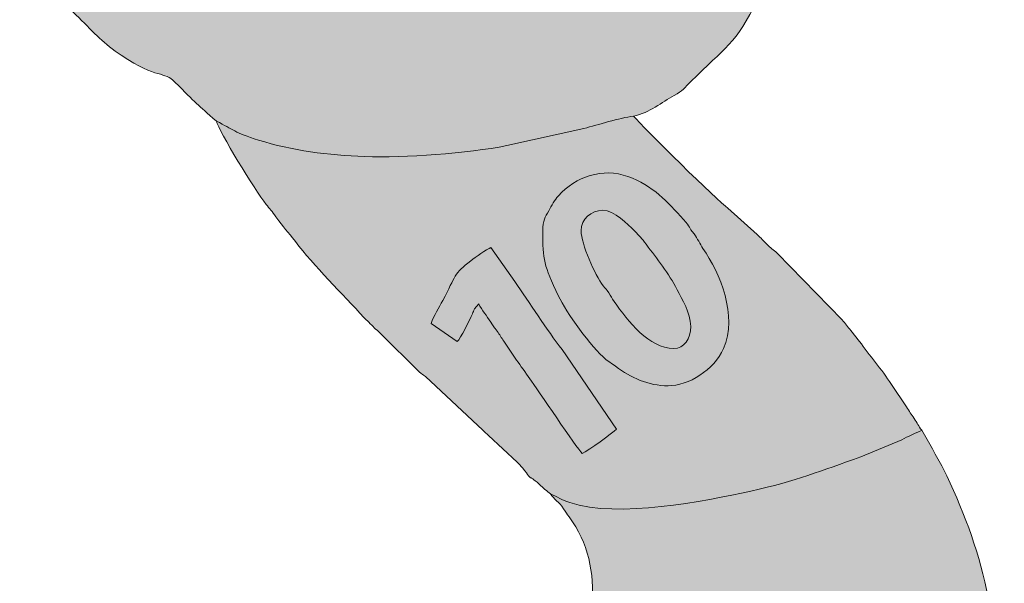
# Model space of a CAD drawing. Units: millimetres. Extents: x -4534 to 382644, y -3372 to 4137.
# Drawn here: x -410 to 499, y 3001 to 3520 of the extents above; entities that cross this region are included whole.
import ezdxf

# ---------------------------------------------------------------- set-up
doc = ezdxf.new("R2010")
doc.units = ezdxf.units.MM
doc.layers.add('Toestel 2D', color=7, linetype='Continuous', lineweight=20)

# ---------------------------------------------------------------- blocks, each defined once
blk = doc.blocks.new('SW-14106')
at = {"layer": 'Toestel 2D', "true_color": 0x632182}
h = blk.add_hatch(color=197, dxfattribs=at)
edge = h.paths.add_edge_path()
edge.add_spline(control_points=[(-4.18, 3625.29), (-4.18, 3647.16), (11.18, 3665.71), (25.15, 3679.83), (34.01, 3688.79), (36.78, 3690.42), (50.16, 3697.01), (75.03, 3709.26), (100.76, 3708.61), (125.36, 3696.6), (139.85, 3689.53), (151.32, 3679.98), (160.97, 3668.25), (188.99, 3634.17), (183.62, 3587.2), (149.86, 3557.64), (128.39, 3538.84), (113.66, 3531.83), (82.21, 3531.83), (52.76, 3531.83), (18.12, 3556.28), (5.26, 3581.55), (-3.56, 3598.88), (-4.18, 3607.6), (-4.18, 3625.29), (-4.18, 3625.29), (-4.18, 3625.29), (-4.18, 3625.29)], knot_values=[0, 0, 0, 0, 1, 1, 1, 2, 2, 2, 3, 3, 3, 4, 4, 4, 5, 5, 5, 6, 6, 6, 7, 7, 7, 8, 8, 8, 9, 9, 9, 9], degree=3, periodic=0)
edge = h.paths.add_edge_path()
edge.add_spline(control_points=[(-303.5, 3653.44), (-303.5, 3675.16), (-289.15, 3697.68), (-273.5, 3711.25), (-255.46, 3726.89), (-238.41, 3736.15), (-211.82, 3736.15), (-184.64, 3736.16), (-169.27, 3726.79), (-150.01, 3711.53), (-136.38, 3700.73), (-120.47, 3674.02), (-120.47, 3653.44), (-120.47, 3622.79), (-129.49, 3608.05), (-149.22, 3588.24), (-166.94, 3570.46), (-188.81, 3562.17), (-216.94, 3562.17), (-238.11, 3562.17), (-264.62, 3577.7), (-275.37, 3588.57), (-295.01, 3608.41), (-303.5, 3625.05), (-303.5, 3653.44), (-303.5, 3653.44), (-303.5, 3653.44), (-303.5, 3653.44)], knot_values=[0, 0, 0, 0, 1, 1, 1, 2, 2, 2, 3, 3, 3, 4, 4, 4, 5, 5, 5, 6, 6, 6, 7, 7, 7, 8, 8, 8, 9, 9, 9, 9], degree=3, periodic=0)
edge = h.paths.add_edge_path()
edge.add_spline(control_points=[(-31.48, 3870.9), (-31.48, 3879.09), (-28.56, 3889.37), (-24.55, 3894.62), (-15.09, 3907.03), (-11.88, 3902.73), (-7.21, 3897.84), (8.79, 3881.08), (13.24, 3834.74), (1.37, 3821.41), (-5.64, 3813.55), (-8.27, 3811.65), (-15.62, 3819.04), (-27.24, 3830.74), (-31.48, 3854.43), (-31.48, 3870.9), (-31.48, 3870.9), (-31.48, 3870.9), (-31.48, 3870.9)], knot_values=[0, 0, 0, 0, 1, 1, 1, 2, 2, 2, 3, 3, 3, 4, 4, 4, 5, 5, 5, 6, 6, 6, 6], degree=3, periodic=0)
edge = h.paths.add_edge_path()
edge.add_spline(control_points=[(-67.88, 3883.69), (-67.88, 3876.36), (-75.66, 3846.59), (-82.1, 3838.29), (-93.49, 3823.63), (-103.69, 3812.81), (-112.14, 3832.49), (-121.44, 3854.17), (-104.89, 3904.96), (-80.6, 3910.03), (-73.75, 3904.62), (-67.88, 3895.25), (-67.88, 3883.69), (-67.88, 3883.69), (-67.88, 3883.69), (-67.88, 3883.69)], knot_values=[0, 0, 0, 0, 1, 1, 1, 2, 2, 2, 3, 3, 3, 4, 4, 4, 5, 5, 5, 5], degree=3, periodic=0)
edge = h.paths.add_edge_path()
edge.add_spline(control_points=[(-228.45, 3427.03), (-212.41, 3419.1), (-211.78, 3416.34), (-189.63, 3409.48), (-158.77, 3399.91), (-124.93, 3395.43), (-91.63, 3394.28), (-54.53, 3393), (3.06, 3397.13), (39.7, 3404.4), (39.7, 3404.4), (110.7, 3420.26), (110.7, 3420.26), (124.08, 3423.55), (142.82, 3429.74), (156.52, 3431.65), (171.5, 3434.66), (182.41, 3444.38), (194.09, 3450.64), (201.35, 3454.54), (204.11, 3458.17), (209.4, 3463.48), (240.68, 3494.87), (251.28, 3497.63), (270.75, 3539.02), (282.98, 3565), (282.29, 3604.06), (271.75, 3630.68), (266.73, 3643.35), (253.31, 3665.37), (245.28, 3673.34), (245.28, 3673.34), (224.75, 3693.73), (224.75, 3693.73), (202.73, 3715.47), (210.49, 3699.61), (206.67, 3730.75), (201.7, 3771.38), (184.78, 3796.54), (167.43, 3829.52), (159.41, 3844.75), (145.55, 3865.03), (135.15, 3879.07), (135.15, 3879.07), (55.41, 3963.93), (55.41, 3963.93), (47.33, 3968.26), (42.89, 3974.72), (33.72, 3979.69), (33.72, 3979.69), (10.57, 3993.37), (10.57, 3993.37), (-8.42, 3995.89), (-36.89, 4025.66), (-112.5, 4000.49), (-120.29, 3997.89), (-119.55, 3998.04), (-125.2, 3994.01), (-136.74, 3985.8), (-140.03, 3987.25), (-156.7, 3970.53), (-207.58, 3919.5), (-217.3, 3911.12), (-253.98, 3844.03), (-266.77, 3820.62), (-267.45, 3815.78), (-275.72, 3791.59), (-279.99, 3779.09), (-277.35, 3781.3), (-282.05, 3778.69), (-284.11, 3777.55), (-291.95, 3774.77), (-294.8, 3773.55), (-302.55, 3770.23), (-310.43, 3764.9), (-318.43, 3760.19), (-326.45, 3755.46), (-368.78, 3713.33), (-375.51, 3704.7), (-380.36, 3698.48), (-386.92, 3689.94), (-390.38, 3682.5), (-409.52, 3641.27), (-409.9, 3604.19), (-389.26, 3564.13), (-389.26, 3564.13), (-373.76, 3541.33), (-373.76, 3541.33), (-369.23, 3535.13), (-361.06, 3528.06), (-355.48, 3522.48), (-340.69, 3507.69), (-332.28, 3498.38), (-316.14, 3487.63), (-282.16, 3464.98), (-276.98, 3473.62), (-266.64, 3462.97), (-247.22, 3442.99), (-246, 3442.61), (-228.45, 3427.03)], knot_values=[0, 0, 0, 0, 1, 1, 1, 2, 2, 2, 3, 3, 3, 4, 4, 4, 5, 5, 5, 6, 6, 6, 7, 7, 7, 8, 8, 8, 9, 9, 9, 10, 10, 10, 11, 11, 11, 12, 12, 12, 13, 13, 13, 14, 14, 14, 15, 15, 15, 16, 16, 16, 17, 17, 17, 18, 18, 18, 19, 19, 19, 20, 20, 20, 21, 21, 21, 22, 22, 22, 23, 23, 23, 24, 24, 24, 25, 25, 25, 26, 26, 26, 27, 27, 27, 28, 28, 28, 29, 29, 29, 30, 30, 30, 31, 31, 31, 32, 32, 32, 33, 33, 33, 33], degree=3, periodic=0)
at = {"layer": 'Toestel 2D', "true_color": 0xe5340d}
h = blk.add_hatch(color=22, dxfattribs=at)
edge = h.paths.add_edge_path()
edge.add_spline(control_points=[(-30.23, 3240.25), (-27.9, 3247.6), (-22.9, 3255.16), (-19.56, 3261.46), (-7.29, 3284.66), (-9.52, 3286.32), (6.36, 3298.23), (10.37, 3301.24), (21.11, 3308.97), (24.86, 3310.38), (24.86, 3310.38), (46.86, 3279.04), (46.86, 3279.04), (60.32, 3259.78), (76.59, 3234.49), (90.49, 3216.46), (90.49, 3216.46), (140.83, 3143.03), (140.83, 3143.03), (136.92, 3138.9), (115.04, 3123.58), (109.06, 3120.47), (104.18, 3125.07), (67.35, 3180.51), (60.8, 3189.38), (56.78, 3194.83), (52.09, 3201.85), (48.62, 3206.7), (48.62, 3206.7), (36.65, 3224.1), (36.65, 3224.1), (34.59, 3227.21), (33.08, 3230.02), (30.6, 3233.41), (27.96, 3237), (27.35, 3237.45), (24.81, 3241.57), (20.97, 3247.8), (16.56, 3252.28), (13.62, 3258.51), (13.62, 3258.51), (9.83, 3253.76), (9.83, 3253.76), (8.92, 3252.17), (8.52, 3250.92), (7.83, 3249.43), (5.18, 3243.67), (-2.9, 3226.15), (-6.32, 3223.77), (-6.32, 3223.77), (-30.23, 3240.25), (-30.23, 3240.25), (-30.23, 3240.25), (-30.23, 3240.25), (-30.23, 3240.25)], knot_values=[0, 0, 0, 0, 1, 1, 1, 2, 2, 2, 3, 3, 3, 4, 4, 4, 5, 5, 5, 6, 6, 6, 7, 7, 7, 8, 8, 8, 9, 9, 9, 10, 10, 10, 11, 11, 11, 12, 12, 12, 13, 13, 13, 14, 14, 14, 15, 15, 15, 16, 16, 16, 17, 17, 17, 18, 18, 18, 18], degree=3, periodic=0)
edge = h.paths.add_edge_path()
edge.add_spline(control_points=[(72.67, 3325.96), (72.67, 3298.02), (73.6, 3294.89), (87.22, 3265.69), (94.05, 3251.03), (117.63, 3218.4), (130.93, 3207.13), (130.93, 3207.13), (139.98, 3200.88), (139.98, 3200.88), (153.86, 3190.31), (170.29, 3182.95), (188.32, 3182.95), (207.29, 3182.95), (230.71, 3197.39), (239.46, 3217.2), (252.81, 3247.42), (236.22, 3286.92), (220.52, 3309.56), (217.63, 3313.73), (215.71, 3318.77), (212.3, 3322.91), (206.78, 3329.6), (209.64, 3328.47), (202.51, 3336.33), (187.72, 3352.62), (174.31, 3367.59), (151.25, 3375.9), (127.99, 3384.27), (103.03, 3375.74), (87.12, 3358.2), (83.64, 3354.36), (80.89, 3348.94), (78.22, 3344.12), (74.93, 3338.15), (72.67, 3335.59), (72.67, 3325.96), (72.67, 3325.96), (72.67, 3325.96), (72.67, 3325.96)], knot_values=[0, 0, 0, 0, 1, 1, 1, 2, 2, 2, 3, 3, 3, 4, 4, 4, 5, 5, 5, 6, 6, 6, 7, 7, 7, 8, 8, 8, 9, 9, 9, 10, 10, 10, 11, 11, 11, 12, 12, 12, 13, 13, 13, 13], degree=3, periodic=0)
edge = h.paths.add_edge_path()
edge.add_spline(control_points=[(-228.45, 3427.03), (-226.36, 3417.65), (-192.68, 3363.5), (-182.51, 3350.19), (-179.36, 3346.06), (-176.97, 3343.98), (-173.44, 3338.8), (-166.14, 3328.11), (-162.97, 3325.85), (-155.41, 3315.84), (-139.05, 3294.17), (-111.63, 3266.88), (-92.29, 3246), (-90.54, 3244.11), (-89.65, 3243.31), (-87.84, 3241.5), (-83.94, 3237.63), (-81.56, 3235.19), (-77.35, 3231.56), (-77.35, 3231.56), (-41.42, 3195.86), (-41.42, 3195.86), (-38.28, 3193.05), (-38.74, 3193.97), (-35.43, 3191.61), (-35.43, 3191.61), (17.38, 3142.11), (17.38, 3142.11), (18.99, 3140.46), (20.9, 3138.38), (22.57, 3137.09), (22.57, 3137.09), (49.14, 3112.48), (49.14, 3112.48), (50.89, 3110.59), (52.45, 3109.33), (54.07, 3107.19), (65.67, 3091.8), (57.18, 3103.53), (69.59, 3092.03), (73.12, 3088.77), (76.46, 3086.01), (79.82, 3083.2), (86.63, 3080.34), (89.76, 3077.81), (97.65, 3075.21), (142.31, 3060.51), (221.89, 3076.49), (264.65, 3085.84), (307, 3095.1), (329.16, 3104.57), (366.05, 3117.38), (366.05, 3117.38), (403.94, 3133.26), (403.94, 3133.26), (409.28, 3136.04), (416.88, 3139.43), (422.47, 3141.91), (419.31, 3145.72), (418.17, 3148.74), (415.4, 3152.78), (412.75, 3156.64), (410.86, 3159.39), (408.32, 3163.59), (408.32, 3163.59), (394.38, 3184.21), (394.38, 3184.21), (385.45, 3197.94), (374.06, 3211.26), (364.96, 3223.85), (364.96, 3223.85), (357.05, 3233.88), (357.05, 3233.88), (354.1, 3237.22), (351.77, 3240.35), (348.96, 3243.6), (348.96, 3243.6), (289.12, 3305.27), (289.12, 3305.27), (285.44, 3308.66), (282.87, 3309.93), (279.37, 3313.44), (276.18, 3316.64), (274.44, 3318.94), (270.56, 3322.49), (270.56, 3322.49), (243.61, 3346.74), (243.61, 3346.74), (234.89, 3352.58), (165.06, 3421.26), (156.52, 3431.65), (142.82, 3429.74), (124.08, 3423.55), (110.7, 3420.26), (110.7, 3420.26), (39.7, 3404.4), (39.7, 3404.4), (3.06, 3397.13), (-54.53, 3393), (-91.63, 3394.28), (-124.93, 3395.43), (-158.77, 3399.91), (-189.63, 3409.48), (-211.78, 3416.34), (-212.41, 3419.1), (-228.45, 3427.03)], knot_values=[0, 0, 0, 0, 1, 1, 1, 2, 2, 2, 3, 3, 3, 4, 4, 4, 5, 5, 5, 6, 6, 6, 7, 7, 7, 8, 8, 8, 9, 9, 9, 10, 10, 10, 11, 11, 11, 12, 12, 12, 13, 13, 13, 14, 14, 14, 15, 15, 15, 16, 16, 16, 17, 17, 17, 18, 18, 18, 19, 19, 19, 20, 20, 20, 21, 21, 21, 22, 22, 22, 23, 23, 23, 24, 24, 24, 25, 25, 25, 26, 26, 26, 27, 27, 27, 28, 28, 28, 29, 29, 29, 30, 30, 30, 31, 31, 31, 32, 32, 32, 33, 33, 33, 34, 34, 34, 35, 35, 35, 35], degree=3, periodic=0)
at = {"layer": 'Toestel 2D', "true_color": 0xffeb00}
h = blk.add_hatch(color=2, dxfattribs=at)
edge = h.paths.add_edge_path()
edge.add_spline(control_points=[(108.08, 3325.96), (108.08, 3336.62), (117.38, 3344.75), (128.24, 3344.75), (138.58, 3344.75), (151.08, 3332.02), (157.4, 3325.72), (162.24, 3320.89), (163.61, 3319.16), (168.08, 3313.37), (178.34, 3300.05), (189.01, 3286.67), (196.58, 3271.55), (201.14, 3262.46), (209.19, 3250.47), (209.19, 3237.69), (209.19, 3226.05), (203.21, 3217.34), (193.43, 3217.34), (170.98, 3217.34), (151.47, 3242.5), (138.5, 3260.72), (136.55, 3263.46), (135.43, 3265.59), (133.57, 3268.64), (131.43, 3272.14), (130.81, 3271.99), (128.51, 3275.04), (120.83, 3285.24), (108.08, 3313.8), (108.08, 3325.96), (108.08, 3325.96), (108.08, 3325.96), (108.08, 3325.96)], knot_values=[0, 0, 0, 0, 1, 1, 1, 2, 2, 2, 3, 3, 3, 4, 4, 4, 5, 5, 5, 6, 6, 6, 7, 7, 7, 8, 8, 8, 9, 9, 9, 10, 10, 10, 11, 11, 11, 11], degree=3, periodic=0)
edge = h.paths.add_edge_path()
edge.add_spline(control_points=[(72.67, 3325.96), (72.67, 3298.02), (73.6, 3294.89), (87.22, 3265.69), (94.05, 3251.03), (117.63, 3218.4), (130.93, 3207.13), (130.93, 3207.13), (139.98, 3200.88), (139.98, 3200.88), (153.86, 3190.31), (170.29, 3182.95), (188.32, 3182.95), (207.29, 3182.95), (230.71, 3197.39), (239.46, 3217.2), (252.81, 3247.42), (236.22, 3286.92), (220.52, 3309.56), (217.63, 3313.73), (215.71, 3318.77), (212.3, 3322.91), (206.78, 3329.6), (209.64, 3328.47), (202.51, 3336.33), (187.72, 3352.62), (174.31, 3367.59), (151.25, 3375.9), (127.99, 3384.27), (103.03, 3375.74), (87.12, 3358.2), (83.64, 3354.36), (80.89, 3348.94), (78.22, 3344.12), (74.93, 3338.15), (72.67, 3335.59), (72.67, 3325.96)], knot_values=[0, 0, 0, 0, 1, 1, 1, 2, 2, 2, 3, 3, 3, 4, 4, 4, 5, 5, 5, 6, 6, 6, 7, 7, 7, 8, 8, 8, 9, 9, 9, 10, 10, 10, 11, 11, 11, 12, 12, 12, 12], degree=3, periodic=0)
at = {"layer": 'Toestel 2D', "true_color": 0xe5340d}
h = blk.add_hatch(color=22, dxfattribs=at)
edge = h.paths.add_edge_path()
edge.add_spline(control_points=[(108.08, 3325.96), (108.08, 3313.8), (120.83, 3285.24), (128.51, 3275.04), (130.81, 3271.99), (131.43, 3272.14), (133.57, 3268.64), (135.43, 3265.59), (136.55, 3263.46), (138.5, 3260.72), (151.47, 3242.5), (170.98, 3217.34), (193.43, 3217.34), (203.21, 3217.34), (209.19, 3226.05), (209.19, 3237.69), (209.19, 3250.47), (201.14, 3262.46), (196.58, 3271.55), (189.01, 3286.67), (178.34, 3300.05), (168.08, 3313.37), (163.61, 3319.16), (162.24, 3320.89), (157.4, 3325.72), (151.08, 3332.02), (138.58, 3344.75), (128.24, 3344.75), (117.38, 3344.75), (108.08, 3336.62), (108.08, 3325.96)], knot_values=[0, 0, 0, 0, 1, 1, 1, 2, 2, 2, 3, 3, 3, 4, 4, 4, 5, 5, 5, 6, 6, 6, 7, 7, 7, 8, 8, 8, 9, 9, 9, 10, 10, 10, 10], degree=3, periodic=0)
at = {"layer": 'Toestel 2D', "true_color": 0xffeb00}
h = blk.add_hatch(color=2, dxfattribs=at)
edge = h.paths.add_edge_path()
edge.add_spline(control_points=[(-30.23, 3240.25), (-30.23, 3240.25), (-6.32, 3223.77), (-6.32, 3223.77), (-2.9, 3226.15), (5.18, 3243.67), (7.83, 3249.43), (8.52, 3250.92), (8.92, 3252.17), (9.83, 3253.76), (9.83, 3253.76), (13.62, 3258.51), (13.62, 3258.51), (16.56, 3252.28), (20.97, 3247.8), (24.81, 3241.57), (27.35, 3237.45), (27.96, 3237), (30.6, 3233.41), (33.08, 3230.02), (34.59, 3227.21), (36.65, 3224.1), (36.65, 3224.1), (48.62, 3206.7), (48.62, 3206.7), (52.09, 3201.85), (56.78, 3194.83), (60.8, 3189.38), (67.35, 3180.51), (104.18, 3125.07), (109.06, 3120.47), (115.04, 3123.58), (136.92, 3138.9), (140.83, 3143.03), (140.83, 3143.03), (90.49, 3216.46), (90.49, 3216.46), (76.59, 3234.49), (60.32, 3259.78), (46.86, 3279.04), (46.86, 3279.04), (24.86, 3310.38), (24.86, 3310.38), (21.11, 3308.97), (10.37, 3301.24), (6.36, 3298.23), (-9.52, 3286.32), (-7.29, 3284.66), (-19.56, 3261.46), (-22.9, 3255.16), (-27.9, 3247.6), (-30.23, 3240.25)], knot_values=[0, 0, 0, 0, 1, 1, 1, 2, 2, 2, 3, 3, 3, 4, 4, 4, 5, 5, 5, 6, 6, 6, 7, 7, 7, 8, 8, 8, 9, 9, 9, 10, 10, 10, 11, 11, 11, 12, 12, 12, 13, 13, 13, 14, 14, 14, 15, 15, 15, 16, 16, 16, 17, 17, 17, 17], degree=3, periodic=0)
at = {"layer": 'Toestel 2D', "true_color": 0xc4b649}
h = blk.add_hatch(color=43, dxfattribs=at)
edge = h.paths.add_edge_path()
edge.add_spline(control_points=[(182.89, 2885.9), (182.89, 2906.64), (195.45, 2930.7), (209, 2945.83), (221.72, 2960.04), (241.78, 2972.16), (266.24, 2973.84), (287.27, 2975.29), (310.46, 2966.12), (325.87, 2951.96), (325.87, 2951.96), (341.29, 2931.55), (341.29, 2931.55), (343.04, 2928.29), (342.36, 2927.93), (343.86, 2923.95), (354.44, 2895.9), (349.99, 2857.05), (339.51, 2829.34), (329.32, 2802.41), (311.75, 2766.54), (286.2, 2749.6), (272.54, 2740.56), (265.72, 2735.41), (248.54, 2730.91), (222.99, 2724.21), (210.27, 2722.39), (184.85, 2728.68), (178.39, 2730.29), (169.72, 2733.02), (162.97, 2733.97), (162.17, 2739.88), (165.83, 2748.5), (167.32, 2754.68), (168.64, 2760.12), (170.33, 2767.06), (171.87, 2772.16), (193.55, 2763.76), (225.05, 2762.21), (244.96, 2774.26), (249.91, 2777.26), (253.59, 2779.28), (258.31, 2782.58), (262.79, 2785.72), (266.08, 2790.36), (269.2, 2793.46), (275.72, 2799.9), (281.98, 2808.57), (286.84, 2819.48), (266.69, 2809.62), (243.26, 2806.93), (222.46, 2817.73), (207.17, 2825.67), (195.57, 2835.64), (189.3, 2852.41), (183.91, 2866.85), (182.89, 2870.75), (182.89, 2885.9), (182.89, 2885.9), (182.89, 2885.9), (182.89, 2885.9)], knot_values=[0, 0, 0, 0, 1, 1, 1, 2, 2, 2, 3, 3, 3, 4, 4, 4, 5, 5, 5, 6, 6, 6, 7, 7, 7, 8, 8, 8, 9, 9, 9, 10, 10, 10, 11, 11, 11, 12, 12, 12, 13, 13, 13, 14, 14, 14, 15, 15, 15, 16, 16, 16, 17, 17, 17, 18, 18, 18, 19, 19, 19, 20, 20, 20, 20], degree=3, periodic=0)
edge = h.paths.add_edge_path()
edge.add_spline(control_points=[(79.82, 3083.2), (83.04, 3078.16), (87.68, 3076.08), (91.98, 3069.64), (94.4, 3066.02), (94.81, 3065.1), (97.1, 3062.05), (132.53, 3014.86), (119.5, 2948.05), (93.29, 2900.42), (90.81, 2895.91), (86.67, 2888.71), (84.24, 2885.18), (84.24, 2885.18), (74.24, 2870.9), (74.24, 2870.9), (70.53, 2865.27), (38.84, 2832.45), (30.31, 2827.82), (26.84, 2825.94), (25.83, 2825.02), (22.76, 2823.13), (25.61, 2814.52), (27.3, 2806.08), (30.39, 2798.27), (41.41, 2770.46), (42.75, 2759.28), (57.72, 2729.64), (64.9, 2715.42), (70.53, 2700.33), (79.21, 2687.22), (89.7, 2671.37), (89.76, 2666.26), (104.42, 2647.19), (107.51, 2643.17), (107.86, 2641.87), (110.62, 2638.03), (130.95, 2609.78), (144.64, 2595.33), (172.99, 2571.17), (186.53, 2559.64), (210.05, 2549.06), (227.89, 2545.7), (237.34, 2543.92), (251.43, 2545.32), (260.07, 2544.08), (260.07, 2544.08), (293.48, 2567.08), (293.48, 2567.08), (306.58, 2578.05), (325.46, 2590.41), (341.02, 2603.96), (346.51, 2608.75), (349.14, 2612.01), (356.17, 2616.82), (369.65, 2626.03), (381.48, 2642.18), (390.05, 2652.06), (396.45, 2659.44), (402.35, 2664.36), (409.51, 2674.8), (409.51, 2674.8), (447.24, 2735.54), (447.24, 2735.54), (447.24, 2735.54), (468.72, 2783.08), (468.72, 2783.08), (478.34, 2810.45), (483.82, 2845.49), (487.87, 2876.28), (498.57, 2957.52), (477.5, 3035.01), (442.13, 3106.62), (438.74, 3113.48), (435.81, 3117.94), (432.17, 3124.75), (432.17, 3124.75), (422.47, 3141.91), (422.47, 3141.91), (416.88, 3139.43), (409.28, 3136.04), (403.94, 3133.26), (403.94, 3133.26), (366.05, 3117.38), (366.05, 3117.38), (329.16, 3104.57), (307, 3095.1), (264.65, 3085.84), (221.89, 3076.49), (142.31, 3060.51), (97.65, 3075.21), (89.76, 3077.81), (86.63, 3080.34), (79.82, 3083.2)], knot_values=[0, 0, 0, 0, 1, 1, 1, 2, 2, 2, 3, 3, 3, 4, 4, 4, 5, 5, 5, 6, 6, 6, 7, 7, 7, 8, 8, 8, 9, 9, 9, 10, 10, 10, 11, 11, 11, 12, 12, 12, 13, 13, 13, 14, 14, 14, 15, 15, 15, 16, 16, 16, 17, 17, 17, 18, 18, 18, 19, 19, 19, 20, 20, 20, 21, 21, 21, 22, 22, 22, 23, 23, 23, 24, 24, 24, 25, 25, 25, 26, 26, 26, 27, 27, 27, 28, 28, 28, 29, 29, 29, 30, 30, 30, 31, 31, 31, 31], degree=3, periodic=0)
at = {"layer": 'Toestel 2D', "lineweight": 0}
for points, knots in [([(-228.45, 3427.03), (-212.41, 3419.1), (-211.78, 3416.34), (-189.63, 3409.48), (-158.77, 3399.91), (-124.93, 3395.43), (-91.63, 3394.28), (-54.53, 3393), (3.06, 3397.13), (39.7, 3404.4), (39.7, 3404.4), (110.7, 3420.26), (110.7, 3420.26), (124.08, 3423.55), (142.82, 3429.74), (156.52, 3431.65), (171.5, 3434.66), (182.41, 3444.38), (194.09, 3450.64), (201.35, 3454.54), (204.11, 3458.17), (209.4, 3463.48), (240.68, 3494.87), (251.28, 3497.63), (270.75, 3539.02), (282.98, 3565), (282.29, 3604.06), (271.75, 3630.68), (266.73, 3643.35), (253.31, 3665.37), (245.28, 3673.34), (245.28, 3673.34), (224.75, 3693.73), (224.75, 3693.73), (202.73, 3715.47), (210.49, 3699.61), (206.67, 3730.75), (201.7, 3771.38), (184.78, 3796.54), (167.43, 3829.52), (159.41, 3844.75), (145.55, 3865.03), (135.15, 3879.07), (135.15, 3879.07), (55.41, 3963.93), (55.41, 3963.93), (47.33, 3968.26), (42.89, 3974.72), (33.72, 3979.69), (33.72, 3979.69), (10.57, 3993.37), (10.57, 3993.37), (-8.42, 3995.89), (-36.89, 4025.66), (-112.5, 4000.49), (-120.29, 3997.89), (-119.55, 3998.04), (-125.2, 3994.01), (-136.74, 3985.8), (-140.03, 3987.25), (-156.7, 3970.53), (-207.58, 3919.5), (-217.3, 3911.12), (-253.98, 3844.03), (-266.77, 3820.62), (-267.45, 3815.78), (-275.72, 3791.59), (-279.99, 3779.09), (-277.35, 3781.3), (-282.05, 3778.69), (-284.11, 3777.55), (-291.95, 3774.77), (-294.8, 3773.55), (-302.55, 3770.23), (-310.43, 3764.9), (-318.43, 3760.19), (-326.45, 3755.46), (-368.78, 3713.33), (-375.51, 3704.7), (-380.36, 3698.48), (-386.92, 3689.94), (-390.38, 3682.5), (-409.52, 3641.27), (-409.9, 3604.19), (-389.26, 3564.13), (-389.26, 3564.13), (-373.76, 3541.33), (-373.76, 3541.33), (-369.23, 3535.13), (-361.06, 3528.06), (-355.48, 3522.48), (-340.69, 3507.69), (-332.28, 3498.38), (-316.14, 3487.63), (-282.16, 3464.98), (-276.98, 3473.62), (-266.64, 3462.97), (-247.22, 3442.99), (-246, 3442.61), (-228.45, 3427.03)], [0, 0, 0, 0, 1, 1, 1, 2, 2, 2, 3, 3, 3, 4, 4, 4, 5, 5, 5, 6, 6, 6, 7, 7, 7, 8, 8, 8, 9, 9, 9, 10, 10, 10, 11, 11, 11, 12, 12, 12, 13, 13, 13, 14, 14, 14, 15, 15, 15, 16, 16, 16, 17, 17, 17, 18, 18, 18, 19, 19, 19, 20, 20, 20, 21, 21, 21, 22, 22, 22, 23, 23, 23, 24, 24, 24, 25, 25, 25, 26, 26, 26, 27, 27, 27, 28, 28, 28, 29, 29, 29, 30, 30, 30, 31, 31, 31, 32, 32, 32, 33, 33, 33, 33]), ([(-228.45, 3427.03), (-226.36, 3417.65), (-192.68, 3363.5), (-182.51, 3350.19), (-179.36, 3346.06), (-176.97, 3343.98), (-173.44, 3338.8), (-166.14, 3328.11), (-162.97, 3325.85), (-155.41, 3315.84), (-139.05, 3294.17), (-111.63, 3266.88), (-92.29, 3246), (-90.54, 3244.11), (-89.65, 3243.31), (-87.84, 3241.5), (-83.94, 3237.63), (-81.56, 3235.19), (-77.35, 3231.56), (-77.35, 3231.56), (-41.42, 3195.86), (-41.42, 3195.86), (-38.28, 3193.05), (-38.74, 3193.97), (-35.43, 3191.61), (-35.43, 3191.61), (17.38, 3142.11), (17.38, 3142.11), (18.99, 3140.46), (20.9, 3138.38), (22.57, 3137.09), (22.57, 3137.09), (49.14, 3112.48), (49.14, 3112.48), (50.89, 3110.59), (52.45, 3109.33), (54.07, 3107.19), (65.67, 3091.8), (57.18, 3103.53), (69.59, 3092.03), (73.12, 3088.77), (76.46, 3086.01), (79.82, 3083.2), (86.63, 3080.34), (89.76, 3077.81), (97.65, 3075.21), (142.31, 3060.51), (221.89, 3076.49), (264.65, 3085.84), (307, 3095.1), (329.16, 3104.57), (366.05, 3117.38), (366.05, 3117.38), (403.94, 3133.26), (403.94, 3133.26), (409.28, 3136.04), (416.88, 3139.43), (422.47, 3141.91), (419.31, 3145.72), (418.17, 3148.74), (415.4, 3152.78), (412.75, 3156.64), (410.86, 3159.39), (408.32, 3163.59), (408.32, 3163.59), (394.38, 3184.21), (394.38, 3184.21), (385.45, 3197.94), (374.06, 3211.26), (364.96, 3223.85), (364.96, 3223.85), (357.05, 3233.88), (357.05, 3233.88), (354.1, 3237.22), (351.77, 3240.35), (348.96, 3243.6), (348.96, 3243.6), (289.12, 3305.27), (289.12, 3305.27), (285.44, 3308.66), (282.87, 3309.93), (279.37, 3313.44), (276.18, 3316.64), (274.44, 3318.94), (270.56, 3322.49), (270.56, 3322.49), (243.61, 3346.74), (243.61, 3346.74), (234.89, 3352.58), (165.06, 3421.26), (156.52, 3431.65), (142.82, 3429.74), (124.08, 3423.55), (110.7, 3420.26), (110.7, 3420.26), (39.7, 3404.4), (39.7, 3404.4), (3.06, 3397.13), (-54.53, 3393), (-91.63, 3394.28), (-124.93, 3395.43), (-158.77, 3399.91), (-189.63, 3409.48), (-211.78, 3416.34), (-212.41, 3419.1), (-228.45, 3427.03)], [0, 0, 0, 0, 1, 1, 1, 2, 2, 2, 3, 3, 3, 4, 4, 4, 5, 5, 5, 6, 6, 6, 7, 7, 7, 8, 8, 8, 9, 9, 9, 10, 10, 10, 11, 11, 11, 12, 12, 12, 13, 13, 13, 14, 14, 14, 15, 15, 15, 16, 16, 16, 17, 17, 17, 18, 18, 18, 19, 19, 19, 20, 20, 20, 21, 21, 21, 22, 22, 22, 23, 23, 23, 24, 24, 24, 25, 25, 25, 26, 26, 26, 27, 27, 27, 28, 28, 28, 29, 29, 29, 30, 30, 30, 31, 31, 31, 32, 32, 32, 33, 33, 33, 34, 34, 34, 35, 35, 35, 35]), ([(72.67, 3325.96), (72.67, 3298.02), (73.6, 3294.89), (87.22, 3265.69), (94.05, 3251.03), (117.63, 3218.4), (130.93, 3207.13), (130.93, 3207.13), (139.98, 3200.88), (139.98, 3200.88), (153.86, 3190.31), (170.29, 3182.95), (188.32, 3182.95), (207.29, 3182.95), (230.71, 3197.39), (239.46, 3217.2), (252.81, 3247.42), (236.22, 3286.92), (220.52, 3309.56), (217.63, 3313.73), (215.71, 3318.77), (212.3, 3322.91), (206.78, 3329.6), (209.64, 3328.47), (202.51, 3336.33), (187.72, 3352.62), (174.31, 3367.59), (151.25, 3375.9), (127.99, 3384.27), (103.03, 3375.74), (87.12, 3358.2), (83.64, 3354.36), (80.89, 3348.94), (78.22, 3344.12), (74.93, 3338.15), (72.67, 3335.59), (72.67, 3325.96), (72.67, 3325.96), (72.67, 3325.96), (72.67, 3325.96)], [0, 0, 0, 0, 1, 1, 1, 2, 2, 2, 3, 3, 3, 4, 4, 4, 5, 5, 5, 6, 6, 6, 7, 7, 7, 8, 8, 8, 9, 9, 9, 10, 10, 10, 11, 11, 11, 12, 12, 12, 13, 13, 13, 13]), ([(72.67, 3325.96), (72.67, 3298.02), (73.6, 3294.89), (87.22, 3265.69), (94.05, 3251.03), (117.63, 3218.4), (130.93, 3207.13), (130.93, 3207.13), (139.98, 3200.88), (139.98, 3200.88), (153.86, 3190.31), (170.29, 3182.95), (188.32, 3182.95), (207.29, 3182.95), (230.71, 3197.39), (239.46, 3217.2), (252.81, 3247.42), (236.22, 3286.92), (220.52, 3309.56), (217.63, 3313.73), (215.71, 3318.77), (212.3, 3322.91), (206.78, 3329.6), (209.64, 3328.47), (202.51, 3336.33), (187.72, 3352.62), (174.31, 3367.59), (151.25, 3375.9), (127.99, 3384.27), (103.03, 3375.74), (87.12, 3358.2), (83.64, 3354.36), (80.89, 3348.94), (78.22, 3344.12), (74.93, 3338.15), (72.67, 3335.59), (72.67, 3325.96)], [0, 0, 0, 0, 1, 1, 1, 2, 2, 2, 3, 3, 3, 4, 4, 4, 5, 5, 5, 6, 6, 6, 7, 7, 7, 8, 8, 8, 9, 9, 9, 10, 10, 10, 11, 11, 11, 12, 12, 12, 12]), ([(108.08, 3325.96), (108.08, 3336.62), (117.38, 3344.75), (128.24, 3344.75), (138.58, 3344.75), (151.08, 3332.02), (157.4, 3325.72), (162.24, 3320.89), (163.61, 3319.16), (168.08, 3313.37), (178.34, 3300.05), (189.01, 3286.67), (196.58, 3271.55), (201.14, 3262.46), (209.19, 3250.47), (209.19, 3237.69), (209.19, 3226.05), (203.21, 3217.34), (193.43, 3217.34), (170.98, 3217.34), (151.47, 3242.5), (138.5, 3260.72), (136.55, 3263.46), (135.43, 3265.59), (133.57, 3268.64), (131.43, 3272.14), (130.81, 3271.99), (128.51, 3275.04), (120.83, 3285.24), (108.08, 3313.8), (108.08, 3325.96), (108.08, 3325.96), (108.08, 3325.96), (108.08, 3325.96)], [0, 0, 0, 0, 1, 1, 1, 2, 2, 2, 3, 3, 3, 4, 4, 4, 5, 5, 5, 6, 6, 6, 7, 7, 7, 8, 8, 8, 9, 9, 9, 10, 10, 10, 11, 11, 11, 11]), ([(108.08, 3325.96), (108.08, 3313.8), (120.83, 3285.24), (128.51, 3275.04), (130.81, 3271.99), (131.43, 3272.14), (133.57, 3268.64), (135.43, 3265.59), (136.55, 3263.46), (138.5, 3260.72), (151.47, 3242.5), (170.98, 3217.34), (193.43, 3217.34), (203.21, 3217.34), (209.19, 3226.05), (209.19, 3237.69), (209.19, 3250.47), (201.14, 3262.46), (196.58, 3271.55), (189.01, 3286.67), (178.34, 3300.05), (168.08, 3313.37), (163.61, 3319.16), (162.24, 3320.89), (157.4, 3325.72), (151.08, 3332.02), (138.58, 3344.75), (128.24, 3344.75), (117.38, 3344.75), (108.08, 3336.62), (108.08, 3325.96)], [0, 0, 0, 0, 1, 1, 1, 2, 2, 2, 3, 3, 3, 4, 4, 4, 5, 5, 5, 6, 6, 6, 7, 7, 7, 8, 8, 8, 9, 9, 9, 10, 10, 10, 10]), ([(-30.23, 3240.25), (-27.9, 3247.6), (-22.9, 3255.16), (-19.56, 3261.46), (-7.29, 3284.66), (-9.52, 3286.32), (6.36, 3298.23), (10.37, 3301.24), (21.11, 3308.97), (24.86, 3310.38), (24.86, 3310.38), (46.86, 3279.04), (46.86, 3279.04), (60.32, 3259.78), (76.59, 3234.49), (90.49, 3216.46), (90.49, 3216.46), (140.83, 3143.03), (140.83, 3143.03), (136.92, 3138.9), (115.04, 3123.58), (109.06, 3120.47), (104.18, 3125.07), (67.35, 3180.51), (60.8, 3189.38), (56.78, 3194.83), (52.09, 3201.85), (48.62, 3206.7), (48.62, 3206.7), (36.65, 3224.1), (36.65, 3224.1), (34.59, 3227.21), (33.08, 3230.02), (30.6, 3233.41), (27.96, 3237), (27.35, 3237.45), (24.81, 3241.57), (20.97, 3247.8), (16.56, 3252.28), (13.62, 3258.51), (13.62, 3258.51), (9.83, 3253.76), (9.83, 3253.76), (8.92, 3252.17), (8.52, 3250.92), (7.83, 3249.43), (5.18, 3243.67), (-2.9, 3226.15), (-6.32, 3223.77), (-6.32, 3223.77), (-30.23, 3240.25), (-30.23, 3240.25), (-30.23, 3240.25), (-30.23, 3240.25), (-30.23, 3240.25)], [0, 0, 0, 0, 1, 1, 1, 2, 2, 2, 3, 3, 3, 4, 4, 4, 5, 5, 5, 6, 6, 6, 7, 7, 7, 8, 8, 8, 9, 9, 9, 10, 10, 10, 11, 11, 11, 12, 12, 12, 13, 13, 13, 14, 14, 14, 15, 15, 15, 16, 16, 16, 17, 17, 17, 18, 18, 18, 18]), ([(-30.23, 3240.25), (-30.23, 3240.25), (-6.32, 3223.77), (-6.32, 3223.77), (-2.9, 3226.15), (5.18, 3243.67), (7.83, 3249.43), (8.52, 3250.92), (8.92, 3252.17), (9.83, 3253.76), (9.83, 3253.76), (13.62, 3258.51), (13.62, 3258.51), (16.56, 3252.28), (20.97, 3247.8), (24.81, 3241.57), (27.35, 3237.45), (27.96, 3237), (30.6, 3233.41), (33.08, 3230.02), (34.59, 3227.21), (36.65, 3224.1), (36.65, 3224.1), (48.62, 3206.7), (48.62, 3206.7), (52.09, 3201.85), (56.78, 3194.83), (60.8, 3189.38), (67.35, 3180.51), (104.18, 3125.07), (109.06, 3120.47), (115.04, 3123.58), (136.92, 3138.9), (140.83, 3143.03), (140.83, 3143.03), (90.49, 3216.46), (90.49, 3216.46), (76.59, 3234.49), (60.32, 3259.78), (46.86, 3279.04), (46.86, 3279.04), (24.86, 3310.38), (24.86, 3310.38), (21.11, 3308.97), (10.37, 3301.24), (6.36, 3298.23), (-9.52, 3286.32), (-7.29, 3284.66), (-19.56, 3261.46), (-22.9, 3255.16), (-27.9, 3247.6), (-30.23, 3240.25)], [0, 0, 0, 0, 1, 1, 1, 2, 2, 2, 3, 3, 3, 4, 4, 4, 5, 5, 5, 6, 6, 6, 7, 7, 7, 8, 8, 8, 9, 9, 9, 10, 10, 10, 11, 11, 11, 12, 12, 12, 13, 13, 13, 14, 14, 14, 15, 15, 15, 16, 16, 16, 17, 17, 17, 17]), ([(79.82, 3083.2), (83.04, 3078.16), (87.68, 3076.08), (91.98, 3069.64), (94.4, 3066.02), (94.81, 3065.1), (97.1, 3062.05), (132.53, 3014.86), (119.5, 2948.05), (93.29, 2900.42), (90.81, 2895.91), (86.67, 2888.71), (84.24, 2885.18), (84.24, 2885.18), (74.24, 2870.9), (74.24, 2870.9), (70.53, 2865.27), (38.84, 2832.45), (30.31, 2827.82), (26.84, 2825.94), (25.83, 2825.02), (22.76, 2823.13), (25.61, 2814.52), (27.3, 2806.08), (30.39, 2798.27), (41.41, 2770.46), (42.75, 2759.28), (57.72, 2729.64), (64.9, 2715.42), (70.53, 2700.33), (79.21, 2687.22), (89.7, 2671.37), (89.76, 2666.26), (104.42, 2647.19), (107.51, 2643.17), (107.86, 2641.87), (110.62, 2638.03), (130.95, 2609.78), (144.64, 2595.33), (172.99, 2571.17), (186.53, 2559.64), (210.05, 2549.06), (227.89, 2545.7), (237.34, 2543.92), (251.43, 2545.32), (260.07, 2544.08), (260.07, 2544.08), (293.48, 2567.08), (293.48, 2567.08), (306.58, 2578.05), (325.46, 2590.41), (341.02, 2603.96), (346.51, 2608.75), (349.14, 2612.01), (356.17, 2616.82), (369.65, 2626.03), (381.48, 2642.18), (390.05, 2652.06), (396.45, 2659.44), (402.35, 2664.36), (409.51, 2674.8), (409.51, 2674.8), (447.24, 2735.54), (447.24, 2735.54), (447.24, 2735.54), (468.72, 2783.08), (468.72, 2783.08), (478.34, 2810.45), (483.82, 2845.49), (487.87, 2876.28), (498.57, 2957.52), (477.5, 3035.01), (442.13, 3106.62), (438.74, 3113.48), (435.81, 3117.94), (432.17, 3124.75), (432.17, 3124.75), (422.47, 3141.91), (422.47, 3141.91), (416.88, 3139.43), (409.28, 3136.04), (403.94, 3133.26), (403.94, 3133.26), (366.05, 3117.38), (366.05, 3117.38), (329.16, 3104.57), (307, 3095.1), (264.65, 3085.84), (221.89, 3076.49), (142.31, 3060.51), (97.65, 3075.21), (89.76, 3077.81), (86.63, 3080.34), (79.82, 3083.2)], [0, 0, 0, 0, 1, 1, 1, 2, 2, 2, 3, 3, 3, 4, 4, 4, 5, 5, 5, 6, 6, 6, 7, 7, 7, 8, 8, 8, 9, 9, 9, 10, 10, 10, 11, 11, 11, 12, 12, 12, 13, 13, 13, 14, 14, 14, 15, 15, 15, 16, 16, 16, 17, 17, 17, 18, 18, 18, 19, 19, 19, 20, 20, 20, 21, 21, 21, 22, 22, 22, 23, 23, 23, 24, 24, 24, 25, 25, 25, 26, 26, 26, 27, 27, 27, 28, 28, 28, 29, 29, 29, 30, 30, 30, 31, 31, 31, 31])]:
    blk.add_open_spline(points, degree=3, knots=knots, dxfattribs=at)

msp = doc.modelspace()

# ---------------------------------------------------------------- block references
msp.add_blockref('SW-14106', (0, 0))

doc.saveas('drawing.dxf')
